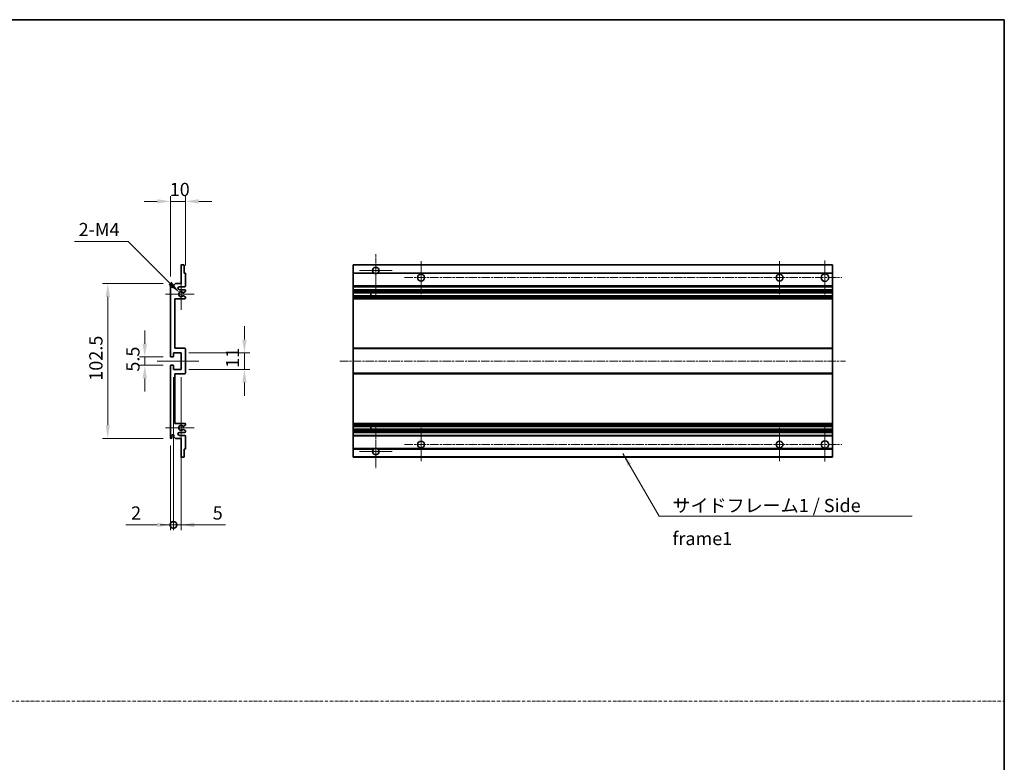
# Model space of a CAD drawing. Units: millimetres. Extents: x 4 to 8480, y -3 to 1122.
# Drawn here: x 4269 to 4921, y 489 to 981 of the extents above; entities that cross this region are included whole.
import ezdxf

# ---------------------------------------------------------------- set-up
doc = ezdxf.new("R2010")
doc.units = ezdxf.units.MM
doc.linetypes.add('CHAIN', pattern=[0.3543, 0.2362, -0.0295, 0.0591, -0.0295])
doc.linetypes.add('DASH_DOT', pattern=[0.37, 0.24, -0.06, 0.01, -0.06])
for name, color, linetype, lineweight in [('Border (ISO)', 7, 'Continuous', 35), ('Dimension (ISO)', 7, 'Continuous', 18), ('Dimension (ISO) @ 1', 7, 'Continuous', 18), ('Sketch Geometry (ISO)', 7, 'Continuous', 18), ('Symbol (ISO)', 7, 'Continuous', 18), ('Symbol (ISO) @ 1', 7, 'Continuous', 18), ('Visible (ISO)', 7, 'Continuous', 35), ('Visible Narrow (ISO)', 7, 'Continuous', 25)]:
    doc.layers.add(name, color=color, linetype=linetype, lineweight=lineweight)
doc.layers.add('Center Mark (ISO)', color=7, linetype='Continuous', lineweight=18, true_color=0x80ffff)
doc.layers.add('Centerline (ISO)', color=7, linetype='Continuous', lineweight=18, true_color=0x80ffff)
doc.styles.add('Note Text (TK)', font='MS PGothic.ttf')
doc.dimstyles.new('Default - Method 1b (TK)', dxfattribs={"dimscale": 3, "dimtxt": 2.5, "dimasz": 2.5, "dimexe": 1, "dimexo": 1.5, "dimgap": 1, "dimtad": 1, "dimtoh": 1, "dimrnd": 1e-08, "dimdsep": 46, "dimtxsty": 'Note Text (TK)', "dimcen": 0.09, "dimdle": 5, "dimclrd": 100, "dimclre": 100, "dimclrt": 7, "dimadec": 1, "dimazin": 1, "dimtfac": 1, "dimtmove": 0, "dimatfit": 3, "dimfxl": 0, "dimtolj": 1, "dimlwd": -1, "dimlwe": -1, "dimarcsym": 0})
doc.dimstyles.new('Default - Method 1b (TK)$7', dxfattribs={"dimscale": 3, "dimtxt": 2.5, "dimasz": 2.5, "dimexe": 1, "dimexo": 1.5, "dimgap": 1, "dimtad": 1, "dimtoh": 1, "dimrnd": 1e-08, "dimdsep": 46, "dimtxsty": 'Note Text (TK)', "dimcen": 0.09, "dimdle": 5, "dimclrd": 256, "dimclre": 100, "dimclrt": 7, "dimadec": 1, "dimazin": 1, "dimtfac": 1, "dimtmove": 0, "dimatfit": 3, "dimfxl": 0, "dimtolj": 1, "dimlwd": -1, "dimlwe": -1, "dimarcsym": 0})

# ---------------------------------------------------------------- blocks, each defined once
blk = doc.blocks.new('図面枠 tk図枠')
at = {"layer": 'Border (ISO)'}
for p, q in [((14.5, 289), (405.5, 289)), ((405.5, 289), (405.5, 8))]:
    blk.add_line(p, q, dxfattribs=at)
blk = doc.blocks.new('*D82')
at = {"layer": 'Defpoints', "color": 0, "transparency": 16777216}
for p in [(4368.72, 860.88), (4378.72, 813.08), (4368.72, 805.88)]:
    blk.add_point(p, dxfattribs=at)
at = {"layer": 'Dimension (ISO)', "color": 100, "transparency": 16777216}
for p, q in [((4368.72, 811.13), (4368.72, 864.38)), ((4378.72, 818.33), (4378.72, 864.38)), ((4359.97, 860.88), (4351.22, 860.88)), ((4378.72, 860.88), (4368.72, 860.88)), ((4387.47, 860.88), (4396.22, 860.88))]:
    blk.add_line(p, q, dxfattribs=at)
for points in [[(4359.97, 862.34), (4359.97, 859.43), (4368.72, 860.88)], [(4387.47, 862.34), (4387.47, 859.43), (4378.72, 860.88)]]:
    blk.add_solid(points, dxfattribs=at)
at = {"layer": 'Dimension (ISO)', "color": 7, "transparency": 16777216, "insert": (4368.25, 868.76), "char_height": 8.75, "attachment_point": 4, "style": 'Note Text (TK)'}
blk.add_mtext('\\A1;10', dxfattribs=at)
blk = doc.blocks.new('*D83')
at = {"layer": 'Defpoints', "color": 0, "transparency": 16777216}
for p in [(4369.22, 757.88), (4351.72, 752.38), (4369.22, 752.38)]:
    blk.add_point(p, dxfattribs=at)
at = {"layer": 'Dimension (ISO)', "color": 100, "transparency": 16777216}
for p, q in [((4351.72, 766.63), (4351.72, 775.38)), ((4363.97, 757.88), (4348.22, 757.88)), ((4351.72, 757.88), (4351.72, 752.38)), ((4363.97, 752.38), (4348.22, 752.38)), ((4351.72, 743.63), (4351.72, 734.88))]:
    blk.add_line(p, q, dxfattribs=at)
for points in [[(4350.26, 766.63), (4353.17, 766.63), (4351.72, 757.88)], [(4350.26, 743.63), (4353.17, 743.63), (4351.72, 752.38)]]:
    blk.add_solid(points, dxfattribs=at)
at = {"layer": 'Dimension (ISO)', "color": 7, "transparency": 16777216, "insert": (4343.84, 748.12), "char_height": 8.75, "attachment_point": 4, "rotation": 90, "style": 'Note Text (TK)'}
blk.add_mtext('\\A1;5.5', dxfattribs=at)
blk = doc.blocks.new('*D84')
at = {"layer": 'Defpoints', "color": 0, "transparency": 16777216}
for p in [(4369.22, 806.38), (4327.22, 703.88), (4369.22, 703.88)]:
    blk.add_point(p, dxfattribs=at)
at = {"layer": 'Dimension (ISO)', "color": 100, "transparency": 16777216}
for p, q in [((4363.97, 806.38), (4323.72, 806.38)), ((4327.22, 797.63), (4327.22, 712.63)), ((4363.97, 703.88), (4323.72, 703.88))]:
    blk.add_line(p, q, dxfattribs=at)
for points in [[(4325.76, 797.63), (4328.67, 797.63), (4327.22, 806.38)], [(4325.76, 712.63), (4328.67, 712.63), (4327.22, 703.88)]]:
    blk.add_solid(points, dxfattribs=at)
at = {"layer": 'Dimension (ISO)', "color": 7, "transparency": 16777216, "insert": (4319.34, 742.11), "char_height": 8.75, "attachment_point": 4, "rotation": 90, "style": 'Note Text (TK)'}
blk.add_mtext('\\A1;102.5', dxfattribs=at)
blk = doc.blocks.new('*D85')
at = {"layer": 'Defpoints', "color": 0, "transparency": 16777216}
for p in [(4375.72, 760.63), (4417.72, 760.63), (4375.72, 749.63)]:
    blk.add_point(p, dxfattribs=at)
at = {"layer": 'Dimension (ISO)', "color": 100, "transparency": 16777216}
for p, q in [((4417.72, 769.38), (4417.72, 778.13)), ((4380.97, 760.63), (4421.22, 760.63)), ((4417.72, 749.63), (4417.72, 760.63)), ((4380.97, 749.63), (4421.22, 749.63)), ((4417.72, 740.88), (4417.72, 732.13))]:
    blk.add_line(p, q, dxfattribs=at)
for points in [[(4416.26, 769.38), (4419.17, 769.38), (4417.72, 760.63)], [(4416.26, 740.88), (4419.17, 740.88), (4417.72, 749.63)]]:
    blk.add_solid(points, dxfattribs=at)
at = {"layer": 'Dimension (ISO)', "color": 7, "transparency": 16777216, "insert": (4409.84, 750.63), "char_height": 8.75, "attachment_point": 4, "rotation": 90, "style": 'Note Text (TK)'}
blk.add_mtext('\\A1;11', dxfattribs=at)
blk = doc.blocks.new('*D68')
at = {"layer": 'Defpoints', "color": 0, "transparency": 16777216}
for p in [(4374.57, 800.53), (4375.72, 799.38)]:
    blk.add_point(p, dxfattribs=at)
at = {"layer": 'Dimension (ISO)', "color": 100, "transparency": 16777216}
for p, q in [((4305.24, 834.34), (4340.76, 834.34)), ((4340.76, 834.34), (4368.38, 806.72))]:
    blk.add_line(p, q, dxfattribs=at)
blk.add_solid([(4369.41, 807.75), (4367.35, 805.69), (4374.57, 800.53)], dxfattribs=at)
at = {"layer": 'Dimension (ISO)', "color": 7, "transparency": 16777216, "insert": (4305.24, 842.22), "char_height": 8.75, "attachment_point": 4, "style": 'Note Text (TK)'}
blk.add_mtext('\\A1; \\fＭＳ Ｐゴシック|b0|i0;\\H8.7500;2-M4', dxfattribs=at)
blk = doc.blocks.new('_DotSmall')
at = {"color": 0, "linetype": 'ByBlock', "const_width": 0.5}
blk.add_lwpolyline([(-0.0625, 0, 1), (0.0625, 0, 1)], format="xyb", close=True, dxfattribs=at)
blk = doc.blocks.new('*D69')
at = {"layer": 'Defpoints', "color": 0, "transparency": 16777216}
for p in [(4370.72, 749.63), (4368.72, 704.38), (4370.72, 646.63)]:
    blk.add_point(p, dxfattribs=at)
at = {"layer": 'Dimension (ISO)', "color": 100, "transparency": 16777216}
for p, q in [((4370.72, 744.38), (4370.72, 643.13)), ((4368.72, 699.13), (4368.72, 643.13)), ((4359.97, 646.63), (4339.14, 646.63)), ((4370.72, 646.63), (4368.72, 646.63)), ((4370.72, 646.63), (4388.22, 646.63))]:
    blk.add_line(p, q, dxfattribs=at)
blk.add_solid([(4359.97, 648.09), (4359.97, 645.18), (4368.72, 646.63)], dxfattribs=at)
at = {"layer": 'Dimension (ISO)', "color": 100, "transparency": 16777216, "xscale": 8.75, "yscale": 8.75, "zscale": 8.75, "rotation": 180}
blk.add_blockref('_DotSmall', (4370.72, 646.63), dxfattribs=at)
at = {"layer": 'Dimension (ISO)', "color": 7, "transparency": 16777216, "insert": (4342.64, 654.51), "char_height": 8.75, "attachment_point": 4, "style": 'Note Text (TK)'}
blk.add_mtext('\\A1;2', dxfattribs=at)
blk = doc.blocks.new('*D70')
at = {"layer": 'Defpoints', "color": 0, "transparency": 16777216}
for p in [(4370.72, 749.63), (4375.72, 749.63), (4375.72, 646.63)]:
    blk.add_point(p, dxfattribs=at)
at = {"layer": 'Dimension (ISO)', "color": 100, "transparency": 16777216}
for p, q in [((4370.72, 744.38), (4370.72, 643.13)), ((4375.72, 744.38), (4375.72, 643.13)), ((4370.72, 646.63), (4361.97, 646.63)), ((4370.72, 646.63), (4375.72, 646.63)), ((4384.47, 646.63), (4405.29, 646.63))]:
    blk.add_line(p, q, dxfattribs=at)
blk.add_solid([(4384.47, 648.09), (4384.47, 645.18), (4375.72, 646.63)], dxfattribs=at)
at = {"layer": 'Dimension (ISO)', "color": 100, "transparency": 16777216, "xscale": 8.75, "yscale": 8.75, "zscale": 8.75}
blk.add_blockref('_DotSmall', (4370.72, 646.63), dxfattribs=at)
at = {"layer": 'Dimension (ISO)', "color": 7, "transparency": 16777216, "insert": (4396.72, 654.51), "char_height": 8.75, "attachment_point": 4, "style": 'Note Text (TK)'}
blk.add_mtext('\\A1;5', dxfattribs=at)

msp = doc.modelspace()

# ---------------------------------------------------------------- linework, layer by layer
at = {"layer": 'Center Mark (ISO)', "linetype": 'CHAIN', "ltscale": 9.00068}
for p, q in [((4504.7122, 825.9835), (4504.7122, 797.6335)), ((4504.7122, 712.6335), (4504.7122, 684.2835))]:
    msp.add_line(p, q, dxfattribs=at)
at = {"layer": 'Center Mark (ISO)', "linetype": 'CHAIN', "ltscale": 6.984632}
for p, q in [((4534.7122, 821.3835), (4534.7122, 799.3835)), ((4772.2122, 821.3835), (4772.2122, 799.3835)), ((4534.7122, 710.8835), (4534.7122, 688.8835)), ((4772.2122, 710.8835), (4772.2122, 688.8835))]:
    msp.add_line(p, q, dxfattribs=at)
at = {"layer": 'Center Mark (ISO)', "linetype": 'CHAIN', "ltscale": 7.143376}
for p, q in [((4802.2122, 821.6335), (4802.2122, 799.1335)), ((4802.2122, 711.1335), (4802.2122, 688.6335))]:
    msp.add_line(p, q, dxfattribs=at)
at = {"layer": 'Center Mark (ISO)', "linetype": 'CHAIN', "ltscale": 6.585233}
for p, q in [((4375.7153, 809.7545), (4375.7153, 789.0125)), ((4375.7153, 721.2545), (4375.7153, 700.5125))]:
    msp.add_line(p, q, dxfattribs=at)
at = {"layer": 'Center Mark (ISO)', "linetype": 'CHAIN', "ltscale": 6.889386}
for p, q in [((4515.5622, 815.1335), (4493.8622, 815.1335)), ((4515.5622, 695.1335), (4493.8622, 695.1335))]:
    msp.add_line(p, q, dxfattribs=at)
at = {"layer": 'Center Mark (ISO)', "linetype": 'CHAIN', "ltscale": 6.070585}
for p, q in [((4384.4653, 799.3835), (4365.3443, 799.3835)), ((4384.4653, 710.8835), (4365.3443, 710.8835))]:
    msp.add_line(p, q, dxfattribs=at)
at = {"layer": 'Centerline (ISO)', "linetype": 'CHAIN', "ltscale": 23.990969}
for p, q in [((4523.7122, 810.3835), (4813.4622, 810.3835)), ((4480.9622, 755.1335), (4815.9622, 755.1335)), ((4523.7122, 699.8835), (4813.4622, 699.8835))]:
    msp.add_line(p, q, dxfattribs=at)
at = {"layer": 'Centerline (ISO)', "linetype": 'CHAIN', "ltscale": 8.730815}
msp.add_line((4359.9653, 755.1335), (4387.4653, 755.1335), dxfattribs=at)
at = {"layer": 'Sketch Geometry (ISO)', "color": 4, "linetype": 'DASH_DOT', "lineweight": 18, "ltscale": 9.032109, "true_color": 0x00ffff}
msp.add_line((3552.5631, 529.8583), (4921.0631, 529.8583), dxfattribs=at)
at = {"layer": 'Visible (ISO)'}
for p, q in [((4375.7153, 806.3835), (4375.7153, 818.5835)), ((4376.0153, 818.8835), (4377.4153, 818.8835)), ((4377.7153, 818.5835), (4377.7153, 813.3835)), ((4489.7122, 818.5835), (4489.7122, 818.8835)), ((4807.2122, 818.8835), (4489.7122, 818.8835)), ((4489.7122, 818.5835), (4489.7122, 813.3835)), ((4807.2122, 818.8835), (4807.2122, 818.5835)), ((4807.2122, 813.3835), (4807.2122, 818.5835)), ((4377.7153, 813.3835), (4378.4153, 813.3835)), ((4378.7153, 813.0835), (4378.7153, 804.8835)), ((4489.7122, 813.0835), (4489.7122, 813.3835)), ((4503.5513, 813.3835), (4489.7122, 813.3835)), ((4489.7122, 813.0835), (4489.7122, 804.8835)), ((4807.2122, 813.3835), (4505.873, 813.3835)), ((4807.2122, 813.3835), (4807.2122, 813.0835)), ((4807.2122, 804.8835), (4807.2122, 813.0835)), ((4368.7153, 758.3835), (4368.7153, 805.8835)), ((4369.7153, 805.8835), (4369.7153, 804.4835)), ((4371.0653, 805.3835), (4372.0653, 806.3835)), ((4371.0653, 804.4835), (4371.0653, 805.3835)), ((4372.0653, 806.3835), (4375.7153, 806.3835)), ((4378.2153, 804.3835), (4374.7153, 804.3835)), ((4374.7153, 802.3835), (4378.2153, 802.3835)), ((4489.7122, 804.3835), (4489.7122, 804.8835)), ((4489.7122, 804.3835), (4489.7122, 802.3835)), ((4807.2122, 804.3835), (4489.7122, 804.3835)), ((4489.7122, 801.8835), (4489.7122, 802.3835)), ((4807.2122, 802.3835), (4489.7122, 802.3835)), ((4807.2122, 804.8835), (4807.2122, 804.3835)), ((4807.2122, 802.3835), (4807.2122, 804.3835)), ((4807.2122, 802.3835), (4807.2122, 801.8835)), ((4371.7153, 796.3835), (4371.7153, 763.6335)), ((4378.2153, 796.3835), (4371.7153, 796.3835)), ((4377.2888, 798.3903), (4378.5621, 797.6753)), ((4378.5653, 801.1135), (4377.292, 800.3784)), ((4378.7153, 801.8835), (4378.7153, 801.3733)), ((4378.7153, 797.4137), (4378.7153, 796.8835)), ((4489.7122, 801.8835), (4489.7122, 801.3733)), ((4489.7122, 801.1135), (4489.7122, 801.3733)), ((4489.7122, 801.1135), (4489.7122, 800.3784)), ((4489.7122, 800.3382), (4489.7122, 800.3784)), ((4807.2122, 800.3382), (4489.7122, 800.3382)), ((4489.7122, 798.4287), (4489.7122, 800.3382)), ((4489.7122, 798.3903), (4489.7122, 798.4287)), ((4807.2122, 798.4287), (4489.7122, 798.4287)), ((4489.7122, 798.3903), (4489.7122, 797.6753)), ((4489.7122, 797.4137), (4489.7122, 797.6753)), ((4489.7122, 797.4137), (4489.7122, 796.8835)), ((4489.7122, 796.3835), (4489.7122, 796.8835)), ((4489.7122, 796.3835), (4489.7122, 763.6335)), ((4807.2122, 796.3835), (4489.7122, 796.3835)), ((4501.5122, 800.3382), (4501.5122, 798.4287)), ((4501.5248, 800.3382), (4501.5248, 798.4287)), ((4807.2122, 801.3733), (4807.2122, 801.8835)), ((4807.2122, 801.3733), (4807.2122, 801.1135)), ((4807.2122, 800.3784), (4807.2122, 801.1135)), ((4807.2122, 800.3784), (4807.2122, 800.3382)), ((4807.2122, 798.4287), (4807.2122, 800.3382)), ((4807.2122, 798.4287), (4807.2122, 798.3903)), ((4807.2122, 797.6753), (4807.2122, 798.3903)), ((4807.2122, 797.6753), (4807.2122, 797.4137)), ((4807.2122, 796.8835), (4807.2122, 797.4137)), ((4807.2122, 796.8835), (4807.2122, 796.3835)), ((4807.2122, 763.6335), (4807.2122, 796.3835)), ((4371.7153, 763.6335), (4378.2153, 763.6335)), ((4378.7153, 763.1335), (4378.7153, 747.1335)), ((4489.7122, 763.1335), (4489.7122, 763.6335)), ((4807.2122, 763.6335), (4489.7122, 763.6335)), ((4489.7122, 763.1335), (4489.7122, 747.1335)), ((4807.2122, 763.6335), (4807.2122, 763.1335)), ((4807.2122, 747.1335), (4807.2122, 763.1335)), ((4370.4153, 757.8835), (4369.2153, 757.8835)), ((4370.7153, 760.6335), (4370.7153, 758.1835)), ((4375.7153, 760.6335), (4370.7153, 760.6335)), ((4375.7153, 749.6335), (4375.7153, 760.6335)), ((4368.7153, 704.3835), (4368.7153, 751.8835)), ((4369.2153, 752.3835), (4370.4153, 752.3835)), ((4370.7153, 752.0835), (4370.7153, 749.6335)), ((4370.7153, 749.6335), (4375.7153, 749.6335)), ((4371.7153, 746.6335), (4371.7153, 713.8835)), ((4378.2153, 746.6335), (4371.7153, 746.6335)), ((4489.7122, 746.6335), (4489.7122, 747.1335)), ((4489.7122, 746.6335), (4489.7122, 713.8835)), ((4807.2122, 746.6335), (4489.7122, 746.6335)), ((4807.2122, 747.1335), (4807.2122, 746.6335)), ((4807.2122, 713.8835), (4807.2122, 746.6335)), ((4371.7153, 713.8835), (4378.2153, 713.8835)), ((4378.5621, 712.5917), (4377.2888, 711.8768)), ((4378.7153, 713.3835), (4378.7153, 712.8533)), ((4489.7122, 713.3835), (4489.7122, 713.8835)), ((4807.2122, 713.8835), (4489.7122, 713.8835)), ((4489.7122, 713.3835), (4489.7122, 712.8533)), ((4489.7122, 712.5917), (4489.7122, 712.8533)), ((4489.7122, 712.5917), (4489.7122, 711.8768)), ((4489.7122, 711.8383), (4489.7122, 711.8768)), ((4489.7122, 709.9288), (4489.7122, 711.8383)), ((4807.2122, 711.8383), (4489.7122, 711.8383)), ((4501.5122, 711.8383), (4501.5122, 709.9288)), ((4501.5248, 711.8383), (4501.5248, 709.9288)), ((4807.2122, 713.8835), (4807.2122, 713.3835)), ((4807.2122, 712.8533), (4807.2122, 713.3835)), ((4807.2122, 712.8533), (4807.2122, 712.5917)), ((4807.2122, 711.8768), (4807.2122, 712.5917)), ((4807.2122, 711.8768), (4807.2122, 711.8383)), ((4807.2122, 709.9288), (4807.2122, 711.8383)), ((4369.7153, 705.7835), (4369.7153, 704.3835)), ((4371.0653, 704.8835), (4371.0653, 705.7835)), ((4372.0653, 703.8835), (4371.0653, 704.8835)), ((4378.2153, 707.8835), (4374.7153, 707.8835)), ((4374.7153, 705.8835), (4378.2153, 705.8835)), ((4377.292, 709.8886), (4378.5653, 709.1535)), ((4378.7153, 708.8937), (4378.7153, 708.3835)), ((4378.7153, 705.3835), (4378.7153, 697.1835)), ((4489.7122, 709.8886), (4489.7122, 709.9288)), ((4807.2122, 709.9288), (4489.7122, 709.9288)), ((4489.7122, 709.8886), (4489.7122, 709.1535)), ((4489.7122, 708.8937), (4489.7122, 709.1535)), ((4489.7122, 708.8937), (4489.7122, 708.3835)), ((4489.7122, 707.8835), (4489.7122, 708.3835)), ((4489.7122, 707.8835), (4489.7122, 705.8835)), ((4807.2122, 707.8835), (4489.7122, 707.8835)), ((4489.7122, 705.3835), (4489.7122, 705.8835)), ((4807.2122, 705.8835), (4489.7122, 705.8835)), ((4489.7122, 705.3835), (4489.7122, 697.1835)), ((4807.2122, 709.9288), (4807.2122, 709.8886)), ((4807.2122, 709.1535), (4807.2122, 709.8886)), ((4807.2122, 709.1535), (4807.2122, 708.8937)), ((4807.2122, 708.3835), (4807.2122, 708.8937)), ((4807.2122, 708.3835), (4807.2122, 707.8835)), ((4807.2122, 705.8835), (4807.2122, 707.8835)), ((4807.2122, 705.8835), (4807.2122, 705.3835)), ((4807.2122, 697.1835), (4807.2122, 705.3835)), ((4375.7153, 703.8835), (4372.0653, 703.8835)), ((4375.7153, 691.6835), (4375.7153, 703.8835)), ((4377.4153, 691.3835), (4376.0153, 691.3835)), ((4377.7153, 696.8835), (4377.7153, 691.6835)), ((4378.4153, 696.8835), (4377.7153, 696.8835)), ((4489.7122, 696.8835), (4489.7122, 697.1835)), ((4489.7122, 696.8835), (4489.7122, 691.6835)), ((4503.5513, 696.8835), (4489.7122, 696.8835)), ((4489.7122, 691.3835), (4489.7122, 691.6835)), ((4807.2122, 691.3835), (4489.7122, 691.3835)), ((4807.2122, 696.8835), (4505.873, 696.8835)), ((4807.2122, 697.1835), (4807.2122, 696.8835)), ((4807.2122, 691.6835), (4807.2122, 696.8835)), ((4807.2122, 691.6835), (4807.2122, 691.3835))]:
    msp.add_line(p, q, dxfattribs=at)
for centre, radius in [((4534.7122, 810.3835), 2.25), ((4772.2122, 810.3835), 2.25), ((4802.2122, 810.3835), 2.5), ((4534.7122, 699.8835), 2.25), ((4772.2122, 699.8835), 2.25), ((4802.2122, 699.8835), 2.5)]:
    msp.add_circle(centre, radius, dxfattribs=at)
for centre, radius, start, end in [((4376.0153, 818.5835), 0.3, 90, 180), ((4377.4153, 818.5835), 0.3, 0, 90), ((4504.7122, 815.1335), 2.1, 303.5573098, 236.4426902), ((4378.4153, 813.0835), 0.3, 0, 90), ((4504.7122, 815.1335), 2.1, 257.4720946, 282.5279054), ((4369.2153, 805.8835), 0.5, 0, 180), ((4370.3903, 804.5632), 0.6797, 186.7329213, 353.2670787), ((4374.7153, 803.3835), 1, 90, 270), ((4378.2153, 804.8835), 0.5, 270, 0), ((4378.2153, 801.8835), 0.5, 0, 90), ((4375.7153, 799.3835), 1.621, 37.7283889, 322.2671998), ((4375.7153, 799.3835), 1.6, 41.3289876, 318.6666011), ((4377.142, 800.6382), 0.3, 241.1653183, 300), ((4377.1419, 798.1287), 0.3, 60.6854743, 118.8302705), ((4378.2153, 796.8835), 0.5, 270, 0), ((4378.4153, 797.4137), 0.3, 0, 60.6854743), ((4378.4153, 801.3733), 0.3, 300, 0), ((4378.2153, 763.1335), 0.5, 0, 90), ((4369.2153, 758.3835), 0.5, 180, 270), ((4370.4153, 758.1835), 0.3, 270, 0), ((4369.2153, 751.8835), 0.5, 90, 180), ((4370.4153, 752.0835), 0.3, 0, 90), ((4378.2153, 747.1335), 0.5, 270, 0), ((4375.7153, 710.8835), 1.621, 37.7328002, 322.2716111), ((4375.7153, 710.8835), 1.6, 41.3333989, 318.6710124), ((4377.1419, 712.1383), 0.3, 241.1697295, 299.3145257), ((4378.2153, 713.3835), 0.5, 0, 90), ((4378.4153, 712.8533), 0.3, 299.3145257, 0), ((4369.2153, 704.3835), 0.5, 180, 0), ((4370.3903, 705.7038), 0.6797, 6.7329213, 173.2670787), ((4374.7153, 706.8835), 1, 90, 270), ((4377.142, 709.6288), 0.3, 60, 118.8346817), ((4378.2153, 708.3835), 0.5, 270, 0), ((4378.2153, 705.3835), 0.5, 0, 90), ((4378.4153, 708.8937), 0.3, 0, 60), ((4376.0153, 691.6835), 0.3, 180, 270), ((4377.4153, 691.6835), 0.3, 270, 0), ((4378.4153, 697.1835), 0.3, 270, 0), ((4504.7122, 695.1335), 2.1, 123.5573098, 56.4426902), ((4504.7122, 695.1335), 2.1, 77.4720946, 102.5279054)]:
    msp.add_arc(centre, radius, start, end, dxfattribs=at)
for points, knots in [([(4504.2566, 813.0835), (4504.1477, 813.1077), (4504.0421, 813.1407), (4503.8694, 813.2082), (4503.7801, 813.2501), (4503.682, 813.3032), (4503.6479, 813.3229), (4503.6033, 813.35), (4503.5846, 813.3619), (4503.5585, 813.3787), (4503.5513, 813.3835), (4503.5513, 813.3835)], [-0.0853709179, -0.0853709179, -0.0853709179, -0.0853709179, -0.0545116262, -0.0545116262, -0.0293355354, -0.0293355354, -0.0179856969, -0.0179856969, -0.0089928485, -0.0089928485, 0, 0, 0, 0]), ([(4505.873, 813.3835), (4505.873, 813.3835), (4505.8658, 813.3787), (4505.8398, 813.3619), (4505.821, 813.35), (4505.7764, 813.3229), (4505.7423, 813.3032), (4505.6442, 813.2501), (4505.5549, 813.2082), (4505.3822, 813.1407), (4505.2767, 813.1077), (4505.1677, 813.0835)], [-0.2570614387, -0.2570614387, -0.2570614387, -0.2570614387, -0.2480685903, -0.2480685903, -0.2390757418, -0.2390757418, -0.2277259033, -0.2277259033, -0.2025498125, -0.2025498125, -0.1716905209, -0.1716905209, -0.1716905209, -0.1716905209]), ([(4376.9973, 798.3915), (4376.9971, 798.3914), (4376.9969, 798.3913), (4376.9665, 798.3745), (4376.9387, 798.3519), (4376.9167, 798.3268)], [0.1421941886, 0.1421941886, 0.1421941886, 0.1421941886, 0.1422543788, 0.1422543788, 0.1522671185, 0.1522671185, 0.1522671185, 0.1522671185]), ([(4376.9168, 800.4401), (4376.9388, 800.4151), (4376.9666, 800.3924), (4376.997, 800.3756), (4376.9972, 800.3755), (4376.9973, 800.3754)], [0.1522671185, 0.1522671185, 0.1522671185, 0.1522671185, 0.1622798581, 0.1622798581, 0.1623400483, 0.1623400483, 0.1623400483, 0.1623400483]), ([(4376.9167, 711.9402), (4376.9387, 711.9151), (4376.9665, 711.8925), (4376.9969, 711.8757), (4376.9971, 711.8756), (4376.9973, 711.8755)], [0.1522671185, 0.1522671185, 0.1522671185, 0.1522671185, 0.1622798581, 0.1622798581, 0.1623400483, 0.1623400483, 0.1623400483, 0.1623400483]), ([(4376.9973, 709.8916), (4376.9972, 709.8915), (4376.997, 709.8914), (4376.9666, 709.8746), (4376.9388, 709.852), (4376.9168, 709.8269)], [0.1421941886, 0.1421941886, 0.1421941886, 0.1421941886, 0.1422543788, 0.1422543788, 0.1522671185, 0.1522671185, 0.1522671185, 0.1522671185]), ([(4503.5513, 696.8835), (4503.5513, 696.8835), (4503.5585, 696.8883), (4503.5846, 696.9052), (4503.6033, 696.917), (4503.6479, 696.9441), (4503.682, 696.9638), (4503.7801, 697.0169), (4503.8694, 697.0588), (4504.0421, 697.1264), (4504.1477, 697.1593), (4504.2566, 697.1835)], [-0.2570614387, -0.2570614387, -0.2570614387, -0.2570614387, -0.2480685903, -0.2480685903, -0.2390757418, -0.2390757418, -0.2277259033, -0.2277259033, -0.2025498125, -0.2025498125, -0.1716905209, -0.1716905209, -0.1716905209, -0.1716905209]), ([(4505.1677, 697.1835), (4505.2767, 697.1593), (4505.3822, 697.1264), (4505.5549, 697.0588), (4505.6442, 697.0169), (4505.7423, 696.9638), (4505.7764, 696.9441), (4505.821, 696.917), (4505.8398, 696.9052), (4505.8658, 696.8883), (4505.873, 696.8835), (4505.873, 696.8835)], [-0.0853709179, -0.0853709179, -0.0853709179, -0.0853709179, -0.0545116262, -0.0545116262, -0.0293355354, -0.0293355354, -0.0179856969, -0.0179856969, -0.0089928485, -0.0089928485, 0, 0, 0, 0])]:
    msp.add_open_spline(points, degree=3, knots=knots, dxfattribs=at)
at = {"layer": 'Visible Narrow (ISO)'}
for p, q in [((4807.2122, 818.5835), (4489.7122, 818.5835)), ((4504.2566, 813.0835), (4489.7122, 813.0835)), ((4807.2122, 813.0835), (4505.1677, 813.0835)), ((4807.2122, 804.8835), (4489.7122, 804.8835)), ((4807.2122, 801.8835), (4489.7122, 801.8835)), ((4807.2122, 801.3733), (4489.7122, 801.3733)), ((4807.2122, 801.1135), (4489.7122, 801.1135)), ((4807.2122, 800.3784), (4489.7122, 800.3784)), ((4807.2122, 798.3903), (4489.7122, 798.3903)), ((4807.2122, 797.6753), (4489.7122, 797.6753)), ((4807.2122, 797.4137), (4489.7122, 797.4137)), ((4807.2122, 796.8835), (4489.7122, 796.8835)), ((4807.2122, 763.1335), (4489.7122, 763.1335)), ((4807.2122, 747.1335), (4489.7122, 747.1335)), ((4807.2122, 713.3835), (4489.7122, 713.3835)), ((4807.2122, 712.8533), (4489.7122, 712.8533)), ((4807.2122, 712.5917), (4489.7122, 712.5917)), ((4807.2122, 711.8768), (4489.7122, 711.8768)), ((4807.2122, 709.8886), (4489.7122, 709.8886)), ((4807.2122, 709.1535), (4489.7122, 709.1535)), ((4807.2122, 708.8937), (4489.7122, 708.8937)), ((4807.2122, 708.3835), (4489.7122, 708.3835)), ((4807.2122, 705.3835), (4489.7122, 705.3835)), ((4504.2566, 697.1835), (4489.7122, 697.1835)), ((4807.2122, 691.6835), (4489.7122, 691.6835)), ((4807.2122, 697.1835), (4505.1677, 697.1835))]:
    msp.add_line(p, q, dxfattribs=at)

# ---------------------------------------------------------------- block references
at = {"xscale": 3.5, "yscale": 3.5, "zscale": 3.5}
msp.add_blockref('図面枠 tk図枠', (3501.813, -30.3251), dxfattribs=at)

# ---------------------------------------------------------------- texts
at = {"layer": 'Symbol (ISO)', "color": 7, "insert": (4701.302, 663.8406), "char_height": 8.75, "width": 166.505847, "attachment_point": 1, "line_spacing_factor": 1.5, "style": 'Note Text (TK)'}
msp.add_mtext('{\\fＭＳ Ｐゴシック|b0|i0;サイドフレーム1 / Side frame1}', dxfattribs=at)

# ---------------------------------------------------------------- dimensions: what is measured, and where the dimension line sits
at = {"layer": 'Dimension (ISO) @ 1', "color": 100, "true_color": 0x00ff3f}
for base, p1, p2, angle, override, picture, middle in [((4368.7153, 860.8835), (4378.7153, 813.0835), (4368.7153, 805.8835), 180, {"dimscale": 1, "dimtxt": 8.75, "dimasz": 8.75, "dimexe": 3.5, "dimexo": 5.25, "dimgap": 3.5, "dimtoh": 0, "dimdec": 2, "dimcen": 0.315, "dimtol": 0, "dimlim": 0, "dimtp": 0, "dimtm": 0, "dimtdec": 2, "dimtix": 0, "dimtofl": 1, "dimtmove": 0, "dimatfit": 1}, '*D82', (4373.7153, 860.8835)), ((4327.2153, 703.8835), (4369.2153, 806.3835), (4369.2153, 703.8835), 90, {"dimscale": 1, "dimtxt": 8.75, "dimasz": 8.75, "dimexe": 3.5, "dimexo": 5.25, "dimgap": 3.5, "dimtoh": 0, "dimdec": 2, "dimcen": 0.315, "dimtol": 0, "dimlim": 0, "dimtp": 0, "dimtm": 0, "dimtdec": 2, "dimtix": 0, "dimtofl": 0, "dimtmove": 0, "dimatfit": 1}, '*D84', (4327.2153, 755.1335)), ((4417.7153, 760.6335), (4375.7153, 749.6335), (4375.7153, 760.6335), 90, {"dimscale": 1, "dimtxt": 8.75, "dimasz": 8.75, "dimexe": 3.5, "dimexo": 5.25, "dimgap": 3.5, "dimtoh": 0, "dimdec": 2, "dimcen": 0.315, "dimtol": 0, "dimlim": 0, "dimtp": 0, "dimtm": 0, "dimtdec": 2, "dimtix": 0, "dimtofl": 1, "dimtmove": 0, "dimatfit": 1}, '*D85', (4417.7153, 755.1335)), ((4351.7153, 752.3835), (4369.2153, 757.8835), (4369.2153, 752.3835), 90, {"dimscale": 1, "dimtxt": 8.75, "dimasz": 8.75, "dimexe": 3.5, "dimexo": 5.25, "dimgap": 3.5, "dimtoh": 0, "dimdec": 2, "dimcen": 0.315, "dimtol": 0, "dimlim": 0, "dimtp": 0, "dimtm": 0, "dimtdec": 2, "dimtix": 0, "dimtofl": 1, "dimtmove": 0, "dimatfit": 1}, '*D83', (4351.7153, 755.1335)), ((4370.7153, 646.6335), (4368.7153, 704.3835), (4370.7153, 749.6335), 180, {"dimscale": 1, "dimtxt": 8.75, "dimasz": 8.75, "dimexe": 3.5, "dimexo": 5.25, "dimgap": 3.5, "dimtoh": 0, "dimdec": 2, "dimblk2": 'DotSmall', "dimsah": 1, "dimcen": 0.315, "dimdle": 0, "dimtol": 0, "dimlim": 0, "dimtp": 0, "dimtm": 0, "dimtdec": 2, "dimtix": 0, "dimtofl": 1, "dimtmove": 0, "dimatfit": 1}, '*D69', (4345.1798, 646.6335)), ((4375.7153, 646.6335), (4370.7153, 749.6335), (4375.7153, 749.6335), 180, {"dimscale": 1, "dimtxt": 8.75, "dimasz": 8.75, "dimexe": 3.5, "dimexo": 5.25, "dimgap": 3.5, "dimtoh": 0, "dimdec": 2, "dimblk1": 'DotSmall', "dimsah": 1, "dimcen": 0.315, "dimdle": 0, "dimtol": 0, "dimlim": 0, "dimtp": 0, "dimtm": 0, "dimtdec": 2, "dimtix": 0, "dimtofl": 1, "dimtmove": 0, "dimatfit": 1}, '*D70', (4399.2508, 646.6335))]:
    dim = msp.add_linear_dim(base=base, p1=p1, p2=p2, angle=angle, dimstyle='Default - Method 1b (TK)', override=override, dxfattribs=at)
    dim.commit()
    dim.dimension.update_dxf_attribs({"geometry": picture, "text_midpoint": middle, "dimtype": 128})
dim = msp.add_radius_dim(center=(4375.7153, 799.3835), mpoint=(4374.569, 800.5297), text=' \\fＭＳ Ｐゴシック|b0|i0;\\H8.7500;2-M4', dimstyle='Default - Method 1b (TK)', override={"dimscale": 1, "dimtxt": 8.75, "dimasz": 8.75, "dimexe": 3.5, "dimexo": 5.25, "dimgap": 3.5, "dimtih": 1, "dimdec": 2, "dimlfac": 1, "dimcen": 0, "dimtol": 0, "dimlim": 0, "dimtp": 0, "dimtm": 0, "dimtdec": 2, "dimtix": 0, "dimtofl": 0, "dimtmove": 0, "dimatfit": 3}, dxfattribs=at)
dim.commit()
dim.dimension.update_dxf_attribs({"geometry": '*D68', "text_midpoint": (4321.249, 834.3412), "dimtype": 132})

# ---------------------------------------------------------------- leaders
at = {"layer": 'Symbol (ISO) @ 1', "color": 100, "true_color": 0x00ff40, "annotation_type": 0, "has_hookline": 1, "hookline_direction": 0, "text_width": 158.6435}
msp.add_leader([(4668.4513, 693.9175), (4692.552, 652.4995), (4701.302, 652.4995)], dimstyle='Default - Method 1b (TK)$7', override={"dimscale": 1, "dimtxt": 8.75, "dimasz": 8.75, "dimgap": 0, "dimtad": 1}, dxfattribs=at)

doc.saveas('drawing.dxf')
